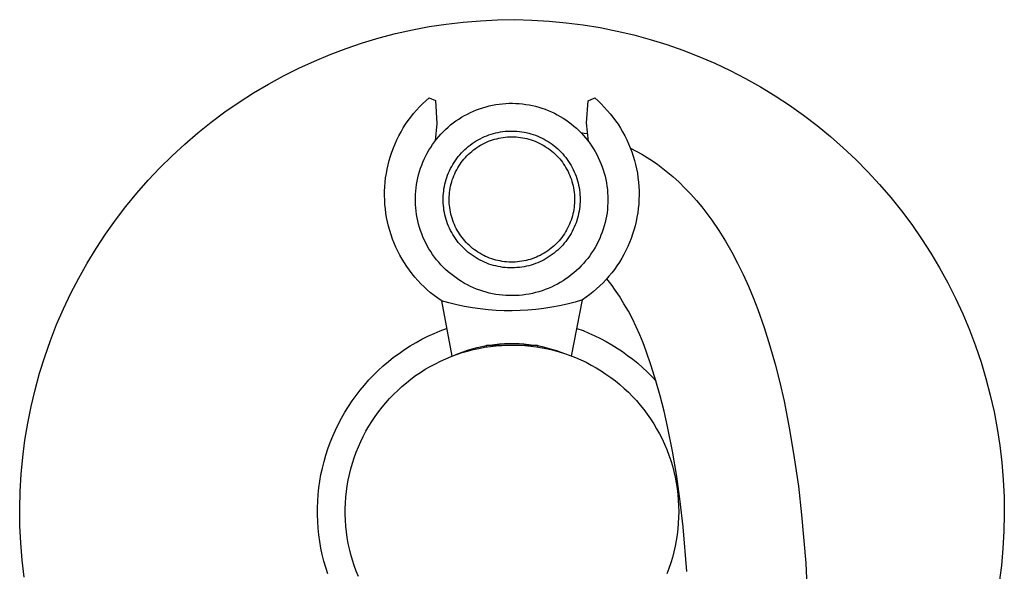
# Model space of a CAD drawing. Units: millimetres. Extents: x -282 to 210, y -986 to 983.
# Drawn here: x 86 to 210, y -829 to -759 of the extents above; entities that cross this region are included whole.
import ezdxf

# ---------------------------------------------------------------- set-up
doc = ezdxf.new("R2010")
doc.units = ezdxf.units.MM
doc.header["$MEASUREMENT"] = 0
doc.layers.add('Default', color=7, linetype='Continuous', true_color=0x000000)

msp = doc.modelspace()

# ---------------------------------------------------------------- linework, layer by layer
at = {"layer": 'Default', "color": 7, "true_color": 0xffffff}
for p, q in [((137.28, -760.14), (139.41, -759.82)), ((139.41, -759.82), (141.56, -759.57)), ((141.56, -759.57), (143.72, -759.39)), ((143.72, -759.39), (145.88, -759.29)), ((145.88, -759.29), (148.04, -759.26)), ((148.04, -759.26), (150.2, -759.31)), ((150.2, -759.31), (152.36, -759.44)), ((152.36, -759.44), (154.52, -759.64)), ((154.52, -759.64), (156.66, -759.91)), ((156.66, -759.91), (158.8, -760.26)), ((130.95, -761.57), (133.04, -761.02)), ((133.04, -761.02), (135.15, -760.54)), ((135.15, -760.54), (137.28, -760.14)), ((158.8, -760.26), (160.92, -760.69)), ((160.92, -760.69), (163.02, -761.19)), ((163.02, -761.19), (165.11, -761.76)), ((126.83, -762.88), (128.87, -762.19)), ((128.87, -762.19), (130.95, -761.57)), ((165.11, -761.76), (167.18, -762.4)), ((167.18, -762.4), (169.22, -763.12)), ((122.81, -764.48), (124.8, -763.64)), ((124.8, -763.64), (126.83, -762.88)), ((169.22, -763.12), (171.23, -763.9)), ((120.84, -765.38), (122.81, -764.48)), ((171.23, -763.9), (173.22, -764.76)), ((173.22, -764.76), (175.17, -765.68)), ((118.91, -766.35), (120.84, -765.38)), ((175.17, -765.68), (177.1, -766.68)), ((115.15, -768.49), (117.01, -767.39)), ((117.01, -767.39), (118.91, -766.35)), ((177.1, -766.68), (178.98, -767.73)), ((113.33, -769.66), (115.15, -768.49)), ((178.98, -767.73), (180.83, -768.86)), ((111.55, -770.89), (113.33, -769.66)), ((136.04, -770.25), (136.43, -769.85)), ((136.43, -769.85), (136.83, -769.47)), ((136.83, -769.47), (137.25, -769.09)), ((137.25, -769.09), (138.08, -769.45)), ((138.08, -769.45), (138.25, -772.35)), ((145.24, -770.04), (145.66, -769.96)), ((145.66, -769.96), (146.07, -769.9)), ((146.07, -769.9), (146.49, -769.85)), ((146.49, -769.85), (146.91, -769.82)), ((146.91, -769.82), (147.33, -769.8)), ((147.33, -769.8), (147.75, -769.8)), ((147.75, -769.8), (148.17, -769.81)), ((148.17, -769.81), (148.59, -769.83)), ((148.59, -769.83), (149.01, -769.87)), ((149.01, -769.87), (149.43, -769.93)), ((149.43, -769.93), (149.85, -770)), ((149.85, -770), (150.26, -770.08)), ((157.06, -772.27), (157.3, -769.47)), ((157.3, -769.47), (158.11, -769.13)), ((158.11, -769.13), (158.53, -769.5)), ((158.53, -769.5), (158.93, -769.88)), ((158.93, -769.88), (159.32, -770.28)), ((180.83, -768.86), (182.64, -770.05)), ((109.81, -772.18), (111.55, -770.89)), ((134.95, -771.53), (135.3, -771.09)), ((135.3, -771.09), (135.66, -770.67)), ((135.66, -770.67), (136.04, -770.25)), ((141.71, -771.35), (142.08, -771.15)), ((142.08, -771.15), (142.46, -770.96)), ((142.46, -770.96), (142.84, -770.79)), ((142.84, -770.79), (143.23, -770.63)), ((143.23, -770.63), (143.62, -770.48)), ((143.62, -770.48), (144.02, -770.35)), ((144.02, -770.35), (144.43, -770.23)), ((144.43, -770.23), (144.83, -770.13)), ((144.83, -770.13), (145.24, -770.04)), ((150.26, -770.08), (150.67, -770.18)), ((150.67, -770.18), (151.07, -770.29)), ((151.07, -770.29), (151.47, -770.41)), ((151.47, -770.41), (151.87, -770.55)), ((151.87, -770.55), (152.26, -770.71)), ((152.26, -770.71), (152.65, -770.87)), ((152.65, -770.87), (153.03, -771.05)), ((153.03, -771.05), (153.4, -771.25)), ((153.4, -771.25), (153.77, -771.45)), ((159.32, -770.28), (159.69, -770.69)), ((159.69, -770.69), (160.06, -771.11)), ((160.06, -771.11), (160.4, -771.55)), ((182.64, -770.05), (184.4, -771.3)), ((108.12, -773.53), (109.81, -772.18)), ((134, -772.91), (134.3, -772.44)), ((134.3, -772.44), (134.62, -771.98)), ((134.62, -771.98), (134.95, -771.53)), ((138.25, -772.35), (138.03, -774.53)), ((139.97, -772.53), (140.3, -772.27)), ((140.3, -772.27), (140.64, -772.02)), ((140.64, -772.02), (140.99, -771.79)), ((140.99, -771.79), (141.35, -771.56)), ((141.35, -771.56), (141.71, -771.35)), ((153.77, -771.45), (154.13, -771.67)), ((154.13, -771.67), (154.48, -771.9)), ((154.48, -771.9), (154.82, -772.15)), ((154.82, -772.15), (155.16, -772.4)), ((155.16, -772.4), (155.49, -772.67)), ((157.31, -774.6), (157.06, -772.27)), ((160.4, -771.55), (160.73, -771.99)), ((160.73, -771.99), (161.05, -772.45)), ((161.05, -772.45), (161.34, -772.92)), ((184.4, -771.3), (186.12, -772.61)), ((106.48, -774.94), (108.12, -773.53)), ((133.45, -773.89), (133.72, -773.4)), ((133.72, -773.4), (134, -772.91)), ((138.47, -774), (138.75, -773.69)), ((138.75, -773.69), (139.04, -773.38)), ((139.04, -773.38), (139.34, -773.09)), ((139.34, -773.09), (139.65, -772.81)), ((139.65, -772.81), (139.97, -772.53)), ((144.79, -773.78), (145.07, -773.69)), ((145.07, -773.69), (145.36, -773.61)), ((145.36, -773.61), (145.65, -773.53)), ((145.65, -773.53), (145.94, -773.47)), ((145.94, -773.47), (146.23, -773.41)), ((146.23, -773.41), (146.53, -773.37)), ((146.53, -773.37), (146.83, -773.33)), ((146.83, -773.33), (147.13, -773.31)), ((147.13, -773.31), (147.42, -773.3)), ((147.42, -773.3), (147.72, -773.3)), ((147.72, -773.3), (148.02, -773.3)), ((148.02, -773.3), (148.32, -773.32)), ((148.32, -773.32), (148.62, -773.35)), ((148.62, -773.35), (148.92, -773.39)), ((148.92, -773.39), (149.21, -773.44)), ((149.21, -773.44), (149.5, -773.5)), ((149.5, -773.5), (149.8, -773.57)), ((149.8, -773.57), (150.08, -773.65)), ((150.08, -773.65), (150.37, -773.74)), ((150.37, -773.74), (150.65, -773.83)), ((155.49, -772.67), (155.8, -772.95)), ((155.8, -772.95), (156.11, -773.23)), ((156.11, -773.23), (156.4, -773.53)), ((156.35, -773.47), (156.78, -773.55)), ((156.4, -773.53), (156.69, -773.84)), ((156.78, -773.55), (157.21, -773.62)), ((161.34, -772.92), (161.63, -773.4)), ((161.63, -773.4), (161.89, -773.89)), ((186.12, -772.61), (187.8, -773.98)), ((104.89, -776.41), (106.48, -774.94)), ((132.76, -775.41), (132.97, -774.9)), ((132.97, -774.9), (133.2, -774.39)), ((133.2, -774.39), (133.45, -773.89)), ((137.7, -775), (137.94, -774.66)), ((137.94, -774.66), (138.2, -774.32)), ((138.2, -774.32), (138.47, -774)), ((142.42, -775.06), (142.67, -774.88)), ((142.67, -774.88), (142.91, -774.71)), ((142.91, -774.71), (143.17, -774.55)), ((143.17, -774.55), (143.42, -774.4)), ((143.42, -774.4), (143.69, -774.26)), ((143.69, -774.26), (143.96, -774.13)), ((143.74, -775.07), (143.98, -774.94)), ((143.96, -774.13), (144.23, -774)), ((143.98, -774.94), (144.23, -774.82)), ((144.23, -774), (144.51, -773.89)), ((144.23, -774.82), (144.47, -774.7)), ((144.47, -774.7), (144.73, -774.59)), ((144.51, -773.89), (144.79, -773.78)), ((144.73, -774.59), (144.98, -774.5)), ((144.98, -774.5), (145.24, -774.41)), ((145.24, -774.41), (145.5, -774.33)), ((145.5, -774.33), (145.77, -774.26)), ((145.77, -774.26), (146.04, -774.19)), ((146.04, -774.19), (146.3, -774.14)), ((146.3, -774.14), (146.58, -774.1)), ((146.58, -774.1), (146.85, -774.07)), ((146.85, -774.07), (147.12, -774.04)), ((147.12, -774.04), (147.39, -774.03)), ((147.39, -774.03), (147.67, -774.02)), ((147.67, -774.02), (147.94, -774.03)), ((147.94, -774.03), (148.22, -774.04)), ((148.22, -774.04), (148.49, -774.06)), ((148.49, -774.06), (148.76, -774.1)), ((148.76, -774.1), (149.03, -774.14)), ((149.03, -774.14), (149.3, -774.19)), ((149.3, -774.19), (149.57, -774.25)), ((149.57, -774.25), (149.83, -774.32)), ((149.83, -774.32), (150.1, -774.4)), ((150.1, -774.4), (150.36, -774.49)), ((150.36, -774.49), (150.61, -774.59)), ((150.61, -774.59), (150.86, -774.69)), ((150.65, -773.83), (150.93, -773.94)), ((150.86, -774.69), (151.11, -774.81)), ((150.93, -773.94), (151.21, -774.06)), ((151.11, -774.81), (151.36, -774.93)), ((151.21, -774.06), (151.48, -774.19)), ((151.36, -774.93), (151.6, -775.06)), ((151.48, -774.19), (151.74, -774.33)), ((151.74, -774.33), (152, -774.47)), ((152, -774.47), (152.26, -774.63)), ((152.26, -774.63), (152.51, -774.79)), ((152.51, -774.79), (152.75, -774.97)), ((152.75, -774.97), (152.99, -775.15)), ((156.69, -773.84), (156.96, -774.16)), ((156.96, -774.16), (157.23, -774.49)), ((157.23, -774.49), (157.48, -774.82)), ((157.48, -774.82), (157.72, -775.17)), ((161.89, -773.89), (162.14, -774.39)), ((162.14, -774.39), (162.37, -774.89)), ((162.37, -774.89), (162.58, -775.41)), ((187.8, -773.98), (189.42, -775.41)), ((132.39, -776.47), (132.56, -775.94)), ((132.56, -775.94), (132.76, -775.41)), ((136.83, -776.44), (137.03, -776.07)), ((137.03, -776.07), (137.24, -775.71)), ((137.24, -775.71), (137.46, -775.35)), ((137.46, -775.35), (137.7, -775)), ((141.12, -776.29), (141.32, -776.06)), ((141.32, -776.06), (141.53, -775.85)), ((141.53, -775.85), (141.74, -775.64)), ((141.74, -775.64), (141.96, -775.44)), ((141.96, -775.44), (142.19, -775.24)), ((142.02, -776.42), (142.21, -776.22)), ((142.19, -775.24), (142.42, -775.06)), ((142.21, -776.22), (142.41, -776.04)), ((142.41, -776.04), (142.62, -775.86)), ((142.62, -775.86), (142.83, -775.68)), ((142.83, -775.68), (143.05, -775.52)), ((143.05, -775.52), (143.28, -775.36)), ((143.28, -775.36), (143.51, -775.21)), ((143.51, -775.21), (143.74, -775.07)), ((151.6, -775.06), (151.83, -775.2)), ((151.83, -775.2), (152.06, -775.35)), ((152.06, -775.35), (152.29, -775.51)), ((152.29, -775.51), (152.51, -775.67)), ((152.51, -775.67), (152.72, -775.84)), ((152.72, -775.84), (152.93, -776.02)), ((152.93, -776.02), (153.13, -776.21)), ((152.99, -775.15), (153.22, -775.34)), ((153.13, -776.21), (153.33, -776.4)), ((153.22, -775.34), (153.45, -775.54)), ((153.45, -775.54), (153.67, -775.74)), ((153.67, -775.74), (153.88, -775.95)), ((153.88, -775.95), (154.08, -776.17)), ((154.08, -776.17), (154.28, -776.4)), ((157.72, -775.17), (157.95, -775.52)), ((157.95, -775.52), (158.16, -775.89)), ((158.16, -775.89), (158.37, -776.25)), ((162.58, -775.41), (162.78, -775.93)), ((162.6, -775.45), (163.32, -775.82)), ((162.78, -775.93), (162.96, -776.45)), ((163.32, -775.82), (164.03, -776.21)), ((164.03, -776.21), (164.72, -776.63)), ((189.42, -775.41), (191, -776.89)), ((103.35, -777.93), (104.89, -776.41)), ((132.09, -777.55), (132.23, -777.01)), ((132.23, -777.01), (132.39, -776.47)), ((136.32, -777.6), (136.48, -777.21)), ((136.48, -777.21), (136.65, -776.82)), ((136.65, -776.82), (136.83, -776.44)), ((140.25, -777.5), (140.4, -777.24)), ((140.4, -777.24), (140.57, -777)), ((140.57, -777), (140.74, -776.75)), ((140.74, -776.75), (140.93, -776.52)), ((140.93, -776.52), (141.12, -776.29)), ((141.15, -777.48), (141.31, -777.25)), ((141.31, -777.25), (141.48, -777.03)), ((141.48, -777.03), (141.65, -776.82)), ((141.65, -776.82), (141.83, -776.62)), ((141.83, -776.62), (142.02, -776.42)), ((153.33, -776.4), (153.52, -776.6)), ((153.52, -776.6), (153.7, -776.8)), ((153.7, -776.8), (153.87, -777.01)), ((153.87, -777.01), (154.04, -777.23)), ((154.04, -777.23), (154.2, -777.46)), ((154.2, -777.46), (154.35, -777.68)), ((154.28, -776.4), (154.46, -776.63)), ((154.46, -776.63), (154.64, -776.87)), ((154.64, -776.87), (154.81, -777.12)), ((154.81, -777.12), (154.98, -777.37)), ((154.98, -777.37), (155.13, -777.63)), ((158.37, -776.25), (158.56, -776.63)), ((158.56, -776.63), (158.73, -777.01)), ((158.73, -777.01), (158.9, -777.4)), ((158.9, -777.4), (159.05, -777.79)), ((162.96, -776.45), (163.11, -776.99)), ((163.11, -776.99), (163.25, -777.53)), ((164.72, -776.63), (165.4, -777.07)), ((165.4, -777.07), (166.06, -777.53)), ((191, -776.89), (192.52, -778.43)), ((101.87, -779.5), (103.35, -777.93)), ((131.78, -779.2), (131.87, -778.64)), ((131.87, -778.64), (131.97, -778.09)), ((131.97, -778.09), (132.09, -777.55)), ((135.94, -778.8), (136.05, -778.39)), ((136.05, -778.39), (136.18, -777.99)), ((136.18, -777.99), (136.32, -777.6)), ((139.59, -778.84), (139.7, -778.57)), ((139.7, -778.57), (139.83, -778.29)), ((139.83, -778.29), (139.96, -778.02)), ((139.96, -778.02), (140.1, -777.76)), ((140.1, -777.76), (140.25, -777.5)), ((140.37, -778.92), (140.48, -778.67)), ((140.48, -778.67), (140.6, -778.42)), ((140.6, -778.42), (140.73, -778.18)), ((140.73, -778.18), (140.86, -777.94)), ((140.86, -777.94), (141, -777.71)), ((141, -777.71), (141.15, -777.48)), ((154.35, -777.68), (154.49, -777.92)), ((154.49, -777.92), (154.62, -778.16)), ((154.62, -778.16), (154.75, -778.4)), ((154.75, -778.4), (154.87, -778.65)), ((154.87, -778.65), (154.98, -778.9)), ((155.13, -777.63), (155.27, -777.89)), ((155.27, -777.89), (155.41, -778.16)), ((155.41, -778.16), (155.53, -778.43)), ((155.53, -778.43), (155.65, -778.7)), ((155.65, -778.7), (155.76, -778.98)), ((159.05, -777.79), (159.18, -778.19)), ((159.18, -778.19), (159.31, -778.59)), ((159.31, -778.59), (159.42, -779)), ((163.25, -777.53), (163.37, -778.07)), ((163.37, -778.07), (163.48, -778.61)), ((163.48, -778.61), (163.56, -779.16)), ((166.06, -777.53), (166.71, -778.01)), ((166.71, -778.01), (167.34, -778.52)), ((167.34, -778.52), (167.96, -779.04)), ((192.52, -778.43), (193.99, -780.02)), ((100.44, -781.12), (101.87, -779.5)), ((131.68, -780.31), (131.72, -779.75)), ((131.72, -779.75), (131.78, -779.2)), ((135.67, -780.03), (135.75, -779.62)), ((135.75, -779.62), (135.83, -779.21)), ((135.83, -779.21), (135.94, -778.8)), ((139.25, -779.99), (139.32, -779.7)), ((139.32, -779.7), (139.4, -779.41)), ((139.4, -779.41), (139.49, -779.13)), ((139.49, -779.13), (139.59, -778.84)), ((140.03, -779.96), (140.1, -779.7)), ((140.1, -779.7), (140.18, -779.44)), ((140.18, -779.44), (140.28, -779.18)), ((140.28, -779.18), (140.37, -778.92)), ((154.98, -778.9), (155.08, -779.15)), ((155.08, -779.15), (155.17, -779.41)), ((155.17, -779.41), (155.25, -779.67)), ((155.25, -779.67), (155.32, -779.94)), ((155.32, -779.94), (155.39, -780.21)), ((155.76, -778.98), (155.85, -779.27)), ((155.85, -779.27), (155.94, -779.55)), ((155.94, -779.55), (156.02, -779.84)), ((156.02, -779.84), (156.09, -780.13)), ((159.42, -779), (159.51, -779.41)), ((159.51, -779.41), (159.59, -779.82)), ((159.59, -779.82), (159.65, -780.24)), ((163.56, -779.16), (163.62, -779.72)), ((163.62, -779.72), (163.67, -780.27)), ((167.96, -779.04), (168.73, -779.75)), ((168.73, -779.75), (169.48, -780.49)), ((99.07, -782.8), (100.44, -781.12)), ((131.65, -780.87), (131.68, -780.31)), ((131.65, -781.43), (131.65, -780.87)), ((135.54, -781.29), (135.57, -780.87)), ((135.57, -780.87), (135.62, -780.45)), ((135.62, -780.45), (135.67, -780.03)), ((139.04, -781.47), (139.06, -781.17)), ((139.06, -781.17), (139.09, -780.87)), ((139.09, -780.87), (139.13, -780.58)), ((139.13, -780.58), (139.18, -780.28)), ((139.18, -780.28), (139.25, -779.99)), ((139.81, -781.31), (139.83, -781.04)), ((139.83, -781.04), (139.87, -780.77)), ((139.87, -780.77), (139.91, -780.5)), ((139.91, -780.5), (139.97, -780.23)), ((139.97, -780.23), (140.03, -779.96)), ((155.39, -780.21), (155.44, -780.47)), ((155.44, -780.47), (155.49, -780.74)), ((155.49, -780.74), (155.52, -781.02)), ((155.52, -781.02), (155.55, -781.29)), ((156.09, -780.13), (156.14, -780.43)), ((156.14, -780.43), (156.19, -780.72)), ((156.19, -780.72), (156.23, -781.02)), ((156.23, -781.02), (156.25, -781.32)), ((159.65, -780.24), (159.71, -780.66)), ((159.71, -780.66), (159.74, -781.07)), ((159.74, -781.07), (159.76, -781.5)), ((163.67, -780.27), (163.69, -780.83)), ((163.69, -780.83), (163.7, -781.38)), ((169.48, -780.49), (170.21, -781.25)), ((193.99, -780.02), (195.4, -781.66)), ((131.66, -781.99), (131.65, -781.43)), ((131.69, -782.54), (131.66, -781.99)), ((135.53, -781.71), (135.54, -781.29)), ((135.53, -782.13), (135.53, -781.71)), ((135.54, -782.55), (135.53, -782.13)), ((139.03, -781.77), (139.04, -781.47)), ((139.03, -782.07), (139.03, -781.77)), ((139.04, -782.37), (139.03, -782.07)), ((139.06, -782.67), (139.04, -782.37)), ((139.79, -781.59), (139.81, -781.31)), ((139.79, -781.86), (139.79, -781.59)), ((139.79, -782.13), (139.79, -781.86)), ((139.8, -782.41), (139.79, -782.13)), ((139.82, -782.68), (139.8, -782.41)), ((155.56, -782.38), (155.54, -782.66)), ((155.55, -781.29), (155.57, -781.56)), ((155.57, -782.11), (155.56, -782.38)), ((155.57, -781.56), (155.58, -781.84)), ((155.58, -781.84), (155.57, -782.11)), ((156.25, -781.32), (156.27, -781.62)), ((156.27, -782.22), (156.25, -782.51)), ((156.27, -781.62), (156.27, -781.92)), ((156.27, -781.92), (156.27, -782.22)), ((159.76, -782.34), (159.74, -782.76)), ((159.76, -781.5), (159.77, -781.92)), ((159.77, -781.92), (159.76, -782.34)), ((163.68, -781.94), (163.65, -782.49)), ((163.7, -781.38), (163.68, -781.94)), ((170.21, -781.25), (170.91, -782.03)), ((170.91, -782.03), (171.59, -782.84)), ((195.4, -781.66), (196.75, -783.34)), ((97.76, -784.52), (99.07, -782.8)), ((131.75, -783.1), (131.69, -782.54)), ((131.82, -783.66), (131.75, -783.1)), ((131.91, -784.21), (131.82, -783.66)), ((135.57, -782.97), (135.54, -782.55)), ((135.62, -783.39), (135.57, -782.97)), ((135.68, -783.8), (135.62, -783.39)), ((139.09, -782.96), (139.06, -782.67)), ((139.13, -783.26), (139.09, -782.96)), ((139.18, -783.55), (139.13, -783.26)), ((139.25, -783.85), (139.18, -783.55)), ((139.85, -782.95), (139.82, -782.68)), ((139.89, -783.23), (139.85, -782.95)), ((139.94, -783.49), (139.89, -783.23)), ((140, -783.76), (139.94, -783.49)), ((155.42, -783.47), (155.36, -783.74)), ((155.47, -783.2), (155.42, -783.47)), ((155.51, -782.93), (155.47, -783.2)), ((155.54, -782.66), (155.51, -782.93)), ((156.14, -783.41), (156.09, -783.7)), ((156.19, -783.11), (156.14, -783.41)), ((156.23, -782.81), (156.19, -783.11)), ((156.25, -782.51), (156.23, -782.81)), ((159.66, -783.59), (159.59, -784.01)), ((159.71, -783.18), (159.66, -783.59)), ((159.74, -782.76), (159.71, -783.18)), ((163.53, -783.6), (163.43, -784.15)), ((163.6, -783.05), (163.53, -783.6)), ((163.65, -782.49), (163.6, -783.05)), ((171.59, -782.84), (172.23, -783.67)), ((172.23, -783.67), (172.85, -784.52)), ((196.75, -783.34), (198.04, -785.08)), ((96.51, -786.28), (97.76, -784.52)), ((132.02, -784.75), (131.91, -784.21)), ((132.15, -785.3), (132.02, -784.75)), ((135.75, -784.22), (135.68, -783.8)), ((135.83, -784.63), (135.75, -784.22)), ((135.94, -785.04), (135.83, -784.63)), ((139.32, -784.14), (139.25, -783.85)), ((139.4, -784.43), (139.32, -784.14)), ((139.49, -784.71), (139.4, -784.43)), ((139.59, -784.99), (139.49, -784.71)), ((140.07, -784.03), (140, -783.76)), ((140.15, -784.29), (140.07, -784.03)), ((140.24, -784.55), (140.15, -784.29)), ((140.33, -784.81), (140.24, -784.55)), ((140.44, -785.06), (140.33, -784.81)), ((155.04, -784.78), (154.93, -785.04)), ((155.13, -784.53), (155.04, -784.78)), ((155.22, -784.27), (155.13, -784.53)), ((155.3, -784), (155.22, -784.27)), ((155.36, -783.74), (155.3, -784)), ((155.76, -784.85), (155.65, -785.13)), ((155.85, -784.57), (155.76, -784.85)), ((155.94, -784.28), (155.85, -784.57)), ((156.02, -783.99), (155.94, -784.28)), ((156.09, -783.7), (156.02, -783.99)), ((159.42, -784.83), (159.31, -785.24)), ((159.51, -784.42), (159.42, -784.83)), ((159.59, -784.01), (159.51, -784.42)), ((163.33, -784.69), (163.2, -785.23)), ((163.43, -784.15), (163.33, -784.69)), ((172.85, -784.52), (173.73, -785.84)), ((132.3, -785.84), (132.15, -785.3)), ((132.47, -786.37), (132.3, -785.84)), ((136.05, -785.44), (135.94, -785.04)), ((136.18, -785.84), (136.05, -785.44)), ((136.32, -786.24), (136.18, -785.84)), ((139.71, -785.27), (139.59, -784.99)), ((139.83, -785.54), (139.71, -785.27)), ((139.96, -785.81), (139.83, -785.54)), ((140.1, -786.08), (139.96, -785.81)), ((140.25, -786.34), (140.1, -786.08)), ((140.55, -785.31), (140.44, -785.06)), ((140.67, -785.56), (140.55, -785.31)), ((140.8, -785.8), (140.67, -785.56)), ((140.94, -786.03), (140.8, -785.8)), ((141.09, -786.26), (140.94, -786.03)), ((154.43, -786.01), (154.29, -786.24)), ((154.57, -785.77), (154.43, -786.01)), ((154.7, -785.53), (154.57, -785.77)), ((154.82, -785.29), (154.7, -785.53)), ((154.93, -785.04), (154.82, -785.29)), ((155.27, -785.94), (155.13, -786.21)), ((155.41, -785.68), (155.27, -785.94)), ((155.53, -785.4), (155.41, -785.68)), ((155.65, -785.13), (155.53, -785.4)), ((159.05, -786.04), (158.9, -786.43)), ((159.19, -785.64), (159.05, -786.04)), ((159.31, -785.24), (159.19, -785.64)), ((163.05, -785.77), (162.88, -786.3)), ((163.2, -785.23), (163.05, -785.77)), ((173.73, -785.84), (174.57, -787.18)), ((198.04, -785.08), (199.27, -786.86)), ((95.32, -788.09), (96.51, -786.28)), ((132.65, -786.9), (132.47, -786.37)), ((132.86, -787.42), (132.65, -786.9)), ((136.48, -786.63), (136.32, -786.24)), ((136.65, -787.01), (136.48, -786.63)), ((136.83, -787.39), (136.65, -787.01)), ((140.4, -786.59), (140.25, -786.34)), ((140.57, -786.84), (140.4, -786.59)), ((140.75, -787.08), (140.57, -786.84)), ((140.93, -787.32), (140.75, -787.08)), ((141.12, -787.55), (140.93, -787.32)), ((141.24, -786.49), (141.09, -786.26)), ((141.41, -786.71), (141.24, -786.49)), ((141.58, -786.93), (141.41, -786.71)), ((141.75, -787.13), (141.58, -786.93)), ((141.94, -787.34), (141.75, -787.13)), ((142.13, -787.53), (141.94, -787.34)), ((153.44, -787.32), (153.25, -787.52)), ((153.62, -787.12), (153.44, -787.32)), ((153.8, -786.91), (153.62, -787.12)), ((153.97, -786.69), (153.8, -786.91)), ((154.13, -786.47), (153.97, -786.69)), ((154.29, -786.24), (154.13, -786.47)), ((154.46, -787.2), (154.28, -787.43)), ((154.64, -786.96), (154.46, -787.2)), ((154.81, -786.71), (154.64, -786.96)), ((154.98, -786.46), (154.81, -786.71)), ((155.13, -786.21), (154.98, -786.46)), ((158.56, -787.2), (158.37, -787.58)), ((158.74, -786.82), (158.56, -787.2)), ((158.9, -786.43), (158.74, -786.82)), ((162.5, -787.34), (162.28, -787.85)), ((162.7, -786.82), (162.5, -787.34)), ((162.88, -786.3), (162.7, -786.82)), ((174.57, -787.18), (175.36, -788.56)), ((199.27, -786.86), (200.44, -788.68)), ((94.19, -789.94), (95.32, -788.09)), ((133.08, -787.93), (132.86, -787.42)), ((133.32, -788.44), (133.08, -787.93)), ((133.58, -788.94), (133.32, -788.44)), ((137.03, -787.77), (136.83, -787.39)), ((137.24, -788.13), (137.03, -787.77)), ((137.46, -788.49), (137.24, -788.13)), ((137.7, -788.84), (137.46, -788.49)), ((141.32, -787.77), (141.12, -787.55)), ((141.53, -787.99), (141.32, -787.77)), ((141.74, -788.2), (141.53, -787.99)), ((141.96, -788.4), (141.74, -788.2)), ((142.19, -788.59), (141.96, -788.4)), ((142.33, -787.72), (142.13, -787.53)), ((142.43, -788.78), (142.19, -788.59)), ((142.53, -787.9), (142.33, -787.72)), ((142.74, -788.08), (142.53, -787.9)), ((142.96, -788.25), (142.74, -788.08)), ((143.18, -788.41), (142.96, -788.25)), ((143.41, -788.56), (143.18, -788.41)), ((143.65, -788.7), (143.41, -788.56)), ((151.97, -788.55), (151.74, -788.69)), ((152.2, -788.39), (151.97, -788.55)), ((152.42, -788.23), (152.2, -788.39)), ((152.64, -788.06), (152.42, -788.23)), ((152.85, -787.89), (152.64, -788.06)), ((153.05, -787.71), (152.85, -787.89)), ((153.22, -788.49), (152.99, -788.68)), ((153.25, -787.52), (153.05, -787.71)), ((153.45, -788.3), (153.22, -788.49)), ((153.67, -788.09), (153.45, -788.3)), ((153.88, -787.88), (153.67, -788.09)), ((154.08, -787.66), (153.88, -787.88)), ((154.28, -787.43), (154.08, -787.66)), ((157.95, -788.31), (157.72, -788.66)), ((158.17, -787.95), (157.95, -788.31)), ((158.37, -787.58), (158.17, -787.95)), ((162.04, -788.36), (161.78, -788.85)), ((162.28, -787.85), (162.04, -788.36)), ((175.36, -788.56), (176.11, -789.96)), ((133.85, -789.42), (133.58, -788.94)), ((134.14, -789.9), (133.85, -789.42)), ((137.94, -789.18), (137.7, -788.84)), ((138.2, -789.51), (137.94, -789.18)), ((138.47, -789.83), (138.2, -789.51)), ((138.75, -790.15), (138.47, -789.83)), ((142.67, -788.95), (142.43, -788.78)), ((142.91, -789.12), (142.67, -788.95)), ((143.17, -789.28), (142.91, -789.12)), ((143.43, -789.43), (143.17, -789.28)), ((143.69, -789.58), (143.43, -789.43)), ((143.88, -788.84), (143.65, -788.7)), ((143.96, -789.71), (143.69, -789.58)), ((144.13, -788.97), (143.88, -788.84)), ((144.23, -789.83), (143.96, -789.71)), ((144.37, -789.09), (144.13, -788.97)), ((144.51, -789.95), (144.23, -789.83)), ((144.62, -789.2), (144.37, -789.09)), ((144.88, -789.3), (144.62, -789.2)), ((145.14, -789.39), (144.88, -789.3)), ((145.4, -789.47), (145.14, -789.39)), ((145.66, -789.55), (145.4, -789.47)), ((145.93, -789.61), (145.66, -789.55)), ((146.19, -789.67), (145.93, -789.61)), ((146.46, -789.72), (146.19, -789.67)), ((146.74, -789.76), (146.46, -789.72)), ((147.01, -789.78), (146.74, -789.76)), ((147.28, -789.8), (147.01, -789.78)), ((147.56, -789.81), (147.28, -789.8)), ((147.83, -789.81), (147.56, -789.81)), ((148.1, -789.8), (147.83, -789.81)), ((148.38, -789.78), (148.1, -789.8)), ((148.65, -789.75), (148.38, -789.78)), ((148.92, -789.71), (148.65, -789.75)), ((149.19, -789.67), (148.92, -789.71)), ((149.46, -789.61), (149.19, -789.67)), ((149.73, -789.54), (149.46, -789.61)), ((149.99, -789.47), (149.73, -789.54)), ((150.25, -789.38), (149.99, -789.47)), ((150.51, -789.29), (150.25, -789.38)), ((150.76, -789.19), (150.51, -789.29)), ((151.01, -789.08), (150.76, -789.19)), ((151.21, -789.77), (150.93, -789.89)), ((151.26, -788.96), (151.01, -789.08)), ((151.48, -789.64), (151.21, -789.77)), ((151.5, -788.83), (151.26, -788.96)), ((151.74, -789.51), (151.48, -789.64)), ((151.74, -788.69), (151.5, -788.83)), ((152, -789.36), (151.74, -789.51)), ((152.26, -789.2), (152, -789.36)), ((152.51, -789.04), (152.26, -789.2)), ((152.75, -788.87), (152.51, -789.04)), ((152.99, -788.68), (152.75, -788.87)), ((156.97, -789.67), (156.69, -789.99)), ((157.23, -789.34), (156.97, -789.67)), ((157.48, -789.01), (157.23, -789.34)), ((157.72, -788.66), (157.48, -789.01)), ((161.22, -789.81), (160.91, -790.27)), ((161.51, -789.33), (161.22, -789.81)), ((161.78, -788.85), (161.51, -789.33)), ((200.44, -788.68), (201.55, -790.54)), ((93.13, -791.82), (94.19, -789.94)), ((134.45, -790.37), (134.14, -789.9)), ((134.77, -790.82), (134.45, -790.37)), ((135.11, -791.27), (134.77, -790.82)), ((139.04, -790.45), (138.75, -790.15)), ((139.34, -790.75), (139.04, -790.45)), ((139.65, -791.03), (139.34, -790.75)), ((139.98, -791.3), (139.65, -791.03)), ((144.79, -790.05), (144.51, -789.95)), ((145.07, -790.14), (144.79, -790.05)), ((145.36, -790.23), (145.07, -790.14)), ((145.65, -790.3), (145.36, -790.23)), ((145.94, -790.37), (145.65, -790.3)), ((146.24, -790.42), (145.94, -790.37)), ((146.53, -790.47), (146.24, -790.42)), ((146.83, -790.5), (146.53, -790.47)), ((147.13, -790.52), (146.83, -790.5)), ((147.43, -790.54), (147.13, -790.52)), ((147.73, -790.54), (147.43, -790.54)), ((148.02, -790.53), (147.73, -790.54)), ((148.32, -790.51), (148.02, -790.53)), ((148.62, -790.48), (148.32, -790.51)), ((148.92, -790.45), (148.62, -790.48)), ((149.21, -790.4), (148.92, -790.45)), ((149.51, -790.34), (149.21, -790.4)), ((149.8, -790.27), (149.51, -790.34)), ((150.09, -790.19), (149.8, -790.27)), ((150.37, -790.1), (150.09, -790.19)), ((150.65, -790), (150.37, -790.1)), ((150.93, -789.89), (150.65, -790)), ((155.8, -790.89), (155.49, -791.16)), ((156.11, -790.6), (155.8, -790.89)), ((156.41, -790.3), (156.11, -790.6)), ((156.69, -789.99), (156.41, -790.3)), ((160.59, -790.73), (160.26, -791.17)), ((160.91, -790.27), (160.59, -790.73)), ((176.11, -789.96), (176.82, -791.38)), ((201.55, -790.54), (202.59, -792.43)), ((92.14, -793.74), (93.13, -791.82)), ((135.47, -791.7), (135.11, -791.27)), ((135.83, -792.12), (135.47, -791.7)), ((136.22, -792.53), (135.83, -792.12)), ((140.31, -791.56), (139.98, -791.3)), ((140.65, -791.81), (140.31, -791.56)), ((140.99, -792.05), (140.65, -791.81)), ((141.35, -792.27), (140.99, -792.05)), ((141.71, -792.49), (141.35, -792.27)), ((154.13, -792.16), (153.77, -792.38)), ((154.48, -791.93), (154.13, -792.16)), ((154.83, -791.69), (154.48, -791.93)), ((155.16, -791.43), (154.83, -791.69)), ((155.49, -791.16), (155.16, -791.43)), ((159.54, -792.02), (159.16, -792.42)), ((159.9, -791.6), (159.54, -792.02)), ((159.97, -792.34), (159.63, -791.92)), ((160.26, -791.17), (159.9, -791.6)), ((160.3, -792.77), (159.97, -792.34)), ((176.82, -791.38), (177.47, -792.83)), ((136.62, -792.92), (136.22, -792.53)), ((137.03, -793.3), (136.62, -792.92)), ((137.45, -793.67), (137.03, -793.3)), ((142.08, -792.69), (141.71, -792.49)), ((142.46, -792.87), (142.08, -792.69)), ((142.84, -793.05), (142.46, -792.87)), ((143.23, -793.21), (142.84, -793.05)), ((143.63, -793.35), (143.23, -793.21)), ((144.03, -793.48), (143.63, -793.35)), ((144.43, -793.6), (144.03, -793.48)), ((151.08, -793.55), (150.67, -793.66)), ((151.48, -793.42), (151.08, -793.55)), ((151.87, -793.28), (151.48, -793.42)), ((152.27, -793.13), (151.87, -793.28)), ((152.65, -792.96), (152.27, -793.13)), ((153.03, -792.78), (152.65, -792.96)), ((153.41, -792.59), (153.03, -792.78)), ((153.77, -792.38), (153.41, -792.59)), ((157.93, -793.55), (157.5, -793.9)), ((158.35, -793.19), (157.93, -793.55)), ((158.76, -792.81), (158.35, -793.19)), ((159.16, -792.42), (158.76, -792.81)), ((160.62, -793.21), (160.3, -792.77)), ((161.23, -794.12), (160.62, -793.21)), ((177.47, -792.83), (178.08, -794.29)), ((202.59, -792.43), (203.56, -794.37)), ((91.21, -795.7), (92.14, -793.74)), ((137.89, -794.01), (137.45, -793.67)), ((138.34, -794.35), (137.89, -794.01)), ((138.79, -794.67), (138.34, -794.35)), ((138.8, -794.68), (138.79, -794.67)), ((138.8, -794.68), (140.11, -801.68)), ((139.76, -794.95), (138.8, -794.68)), ((144.84, -793.71), (144.43, -793.6)), ((145.25, -793.8), (144.84, -793.71)), ((145.66, -793.88), (145.25, -793.8)), ((146.08, -793.94), (145.66, -793.88)), ((146.5, -793.98), (146.08, -793.94)), ((146.92, -794.02), (146.5, -793.98)), ((147.34, -794.04), (146.92, -794.02)), ((147.76, -794.04), (147.34, -794.04)), ((148.18, -794.03), (147.76, -794.04)), ((148.6, -794), (148.18, -794.03)), ((149.02, -793.96), (148.6, -794)), ((149.43, -793.91), (149.02, -793.96)), ((149.85, -793.84), (149.43, -793.91)), ((150.26, -793.75), (149.85, -793.84)), ((150.67, -793.66), (150.26, -793.75)), ((155.2, -801.65), (156.59, -794.56)), ((156.59, -794.56), (155.63, -794.85)), ((157.05, -794.23), (156.59, -794.55)), ((156.59, -794.55), (156.59, -794.56)), ((157.5, -793.9), (157.05, -794.23)), ((161.8, -795.06), (161.23, -794.12)), ((178.08, -794.29), (178.64, -795.78)), ((203.56, -794.37), (204.46, -796.33)), ((90.35, -797.68), (91.21, -795.7)), ((140.74, -795.19), (139.76, -794.95)), ((141.72, -795.4), (140.74, -795.19)), ((142.71, -795.57), (141.72, -795.4)), ((143.7, -795.72), (142.71, -795.57)), ((144.7, -795.83), (143.7, -795.72)), ((145.7, -795.9), (144.7, -795.83)), ((146.7, -795.95), (145.7, -795.9)), ((147.7, -795.96), (146.7, -795.95)), ((148.71, -795.93), (147.7, -795.96)), ((149.71, -795.88), (148.71, -795.93)), ((150.71, -795.79), (149.71, -795.88)), ((151.7, -795.66), (150.71, -795.79)), ((152.7, -795.51), (151.7, -795.66)), ((153.68, -795.32), (152.7, -795.51)), ((154.66, -795.1), (153.68, -795.32)), ((155.63, -794.85), (154.66, -795.1)), ((162.35, -796.01), (161.8, -795.06)), ((162.86, -796.98), (162.35, -796.01)), ((178.64, -795.78), (179.44, -798.05)), ((163.34, -797.97), (162.86, -796.98)), ((204.46, -796.33), (205.3, -798.33)), ((89.57, -799.7), (90.35, -797.68)), ((137.88, -798.81), (138.66, -798.49)), ((138.66, -798.49), (139.45, -798.19)), ((155.88, -798.17), (156.64, -798.45)), ((156.64, -798.45), (157.38, -798.76)), ((163.79, -798.97), (163.34, -797.97)), ((179.44, -798.05), (180.17, -800.35)), ((205.3, -798.33), (206.06, -800.35)), ((88.85, -801.74), (89.57, -799.7)), ((135.61, -799.95), (136.36, -799.54)), ((136.36, -799.54), (137.11, -799.16)), ((137.11, -799.16), (137.88, -798.81)), ((157.38, -798.76), (158.12, -799.09)), ((158.12, -799.09), (158.84, -799.44)), ((158.84, -799.44), (159.55, -799.82)), ((164.2, -799.99), (163.79, -798.97)), ((133.47, -801.31), (134.17, -800.83)), ((134.17, -800.83), (134.88, -800.38)), ((134.88, -800.38), (135.61, -799.95)), ((141.41, -801.22), (142.11, -801.02)), ((141.53, -801.12), (142.11, -800.92)), ((142.11, -800.92), (142.7, -800.74)), ((142.11, -801.02), (142.82, -800.84)), ((142.7, -800.74), (143.29, -800.58)), ((142.82, -800.84), (143.53, -800.68)), ((143.29, -800.58), (143.89, -800.44)), ((143.53, -800.68), (144.25, -800.55)), ((143.89, -800.44), (144.5, -800.33)), ((144.25, -800.55), (144.97, -800.44)), ((144.5, -800.51), (144.5, -800.26)), ((144.5, -800.26), (147.52, -800.26)), ((144.89, -800.26), (145.5, -800.18)), ((144.97, -800.44), (145.69, -800.36)), ((145.5, -800.18), (146.11, -800.11)), ((145.69, -800.36), (146.42, -800.3)), ((146.11, -800.11), (146.73, -800.07)), ((146.42, -800.3), (147.15, -800.27)), ((146.73, -800.07), (147.34, -800.05)), ((147.15, -800.27), (147.88, -800.26)), ((147.34, -800.05), (147.96, -800.05)), ((147.88, -800.26), (148.61, -800.28)), ((147.9, -800.26), (150.9, -800.26)), ((147.96, -800.05), (148.58, -800.07)), ((148.58, -800.07), (149.19, -800.11)), ((148.61, -800.28), (149.33, -800.33)), ((149.19, -800.11), (149.81, -800.18)), ((149.33, -800.33), (150.06, -800.39)), ((149.81, -800.18), (150.42, -800.26)), ((150.06, -800.39), (150.78, -800.49)), ((150.78, -800.49), (151.5, -800.61)), ((150.9, -800.26), (150.9, -800.51)), ((150.9, -800.34), (151.5, -800.46)), ((151.5, -800.46), (152.1, -800.6)), ((151.5, -800.61), (152.22, -800.75)), ((152.1, -800.6), (152.69, -800.77)), ((152.22, -800.75), (152.92, -800.92)), ((152.69, -800.77), (153.28, -800.95)), ((152.92, -800.92), (153.63, -801.12)), ((153.28, -800.95), (153.86, -801.15)), ((159.55, -799.82), (160.25, -800.22)), ((160.25, -800.22), (160.94, -800.65)), ((160.94, -800.65), (161.61, -801.09)), ((164.59, -801.02), (164.2, -799.99)), ((165.24, -802.89), (164.59, -801.02)), ((180.17, -800.35), (180.83, -802.66)), ((206.06, -800.35), (206.76, -802.4)), ((88.2, -803.8), (88.85, -801.74)), ((132.13, -802.34), (132.79, -801.81)), ((132.79, -801.81), (133.47, -801.31)), ((138.7, -802.28), (139.37, -801.98)), ((139.37, -801.98), (140.04, -801.71)), ((140.04, -801.71), (140.72, -801.45)), ((140.39, -801.57), (140.96, -801.34)), ((140.72, -801.45), (141.41, -801.22)), ((140.96, -801.34), (141.53, -801.12)), ((153.63, -801.12), (154.32, -801.33)), ((153.86, -801.15), (154.44, -801.37)), ((154.32, -801.33), (155.01, -801.58)), ((155.01, -801.58), (155.69, -801.84)), ((155.69, -801.84), (156.36, -802.13)), ((156.36, -802.13), (157.02, -802.44)), ((161.61, -801.09), (162.26, -801.56)), ((162.26, -801.56), (162.9, -802.05)), ((162.9, -802.05), (163.53, -802.56)), ((130.26, -804.05), (130.86, -803.46)), ((130.86, -803.46), (131.49, -802.89)), ((131.49, -802.89), (132.13, -802.34)), ((136.16, -803.71), (136.78, -803.32)), ((136.78, -803.32), (137.41, -802.95)), ((137.41, -802.95), (138.05, -802.61)), ((138.05, -802.61), (138.7, -802.28)), ((157.02, -802.44), (157.66, -802.78)), ((157.66, -802.78), (158.3, -803.14)), ((158.3, -803.14), (158.92, -803.51)), ((163.53, -802.56), (164.13, -803.09)), ((164.13, -803.09), (164.72, -803.64)), ((165.83, -804.77), (165.24, -802.89)), ((180.83, -802.66), (181.42, -805)), ((206.76, -802.4), (207.38, -804.47)), ((87.63, -805.89), (88.2, -803.8)), ((129.11, -805.3), (129.67, -804.66)), ((129.67, -804.66), (130.26, -804.05)), ((134.4, -805.01), (134.97, -804.55)), ((134.97, -804.55), (135.56, -804.12)), ((135.56, -804.12), (136.16, -803.71)), ((158.92, -803.51), (159.53, -803.92)), ((159.53, -803.92), (160.13, -804.34)), ((160.13, -804.34), (160.71, -804.78)), ((164.72, -803.64), (165.29, -804.21)), ((165.29, -804.21), (165.84, -804.8)), ((207.38, -804.47), (207.93, -806.56)), ((87.13, -807.99), (87.63, -805.89)), ((128.05, -806.62), (128.57, -805.95)), ((128.57, -805.95), (129.11, -805.3)), ((132.78, -806.48), (133.3, -805.97)), ((133.3, -805.97), (133.84, -805.48)), ((133.84, -805.48), (134.4, -805.01)), ((160.71, -804.78), (161.27, -805.24)), ((161.27, -805.24), (161.82, -805.72)), ((161.82, -805.72), (162.35, -806.22)), ((166.37, -806.67), (165.83, -804.77)), ((181.42, -805), (181.95, -807.35)), ((127.56, -807.3), (128.05, -806.62)), ((131.79, -807.55), (132.28, -807)), ((132.28, -807), (132.78, -806.48)), ((162.35, -806.22), (162.86, -806.74)), ((162.86, -806.74), (163.36, -807.27)), ((166.86, -808.58), (166.37, -806.67)), ((207.93, -806.56), (208.4, -808.67)), ((86.71, -810.11), (87.13, -807.99)), ((126.64, -808.73), (127.09, -808.01)), ((127.09, -808.01), (127.56, -807.3)), ((130.88, -808.68), (131.33, -808.11)), ((131.33, -808.11), (131.79, -807.55)), ((163.36, -807.27), (163.83, -807.82)), ((163.83, -807.82), (164.29, -808.39)), ((164.29, -808.39), (164.73, -808.98)), ((181.95, -807.35), (182.65, -810.9)), ((125.83, -810.21), (126.22, -809.46)), ((126.22, -809.46), (126.64, -808.73)), ((130.05, -809.88), (130.45, -809.27)), ((130.45, -809.27), (130.88, -808.68)), ((164.73, -808.98), (165.14, -809.58)), ((165.14, -809.58), (165.54, -810.19)), ((167.29, -810.51), (166.86, -808.58)), ((208.4, -808.67), (208.81, -810.8)), ((86.35, -812.25), (86.71, -810.11)), ((125.46, -810.97), (125.83, -810.21)), ((129.3, -811.13), (129.66, -810.5)), ((129.66, -810.5), (130.05, -809.88)), ((165.54, -810.19), (165.91, -810.81)), ((165.91, -810.81), (166.26, -811.45)), ((167.91, -813.65), (167.29, -810.51)), ((182.65, -810.9), (183.25, -814.46)), ((208.81, -810.8), (209.13, -812.94)), ((124.8, -812.53), (125.12, -811.74)), ((125.12, -811.74), (125.46, -810.97)), ((128.64, -812.43), (128.96, -811.78)), ((128.96, -811.78), (129.3, -811.13)), ((166.26, -811.45), (166.59, -812.1)), ((166.59, -812.1), (166.9, -812.76)), ((86.08, -814.39), (86.35, -812.25)), ((124.26, -814.13), (124.52, -813.33)), ((124.52, -813.33), (124.8, -812.53)), ((128.07, -813.78), (128.35, -813.1)), ((128.35, -813.1), (128.64, -812.43)), ((166.9, -812.76), (167.18, -813.44)), ((209.13, -812.94), (209.39, -815.08)), ((85.87, -816.55), (86.08, -814.39)), ((124.02, -814.94), (124.26, -814.13)), ((127.6, -815.15), (127.83, -814.46)), ((127.83, -814.46), (128.07, -813.78)), ((167.18, -813.44), (167.44, -814.12)), ((167.44, -814.12), (167.68, -814.81)), ((168.44, -816.82), (167.91, -813.65)), ((183.25, -814.46), (183.76, -818.04)), ((123.64, -816.59), (123.82, -815.76)), ((123.82, -815.76), (124.02, -814.94)), ((127.23, -816.56), (127.4, -815.86)), ((127.4, -815.86), (127.6, -815.15)), ((167.68, -814.81), (167.89, -815.5)), ((167.89, -815.5), (168.08, -816.21)), ((209.39, -815.08), (209.56, -817.24)), ((85.75, -818.71), (85.87, -816.55)), ((123.5, -817.43), (123.64, -816.59)), ((127.08, -817.28), (127.23, -816.56)), ((168.08, -816.21), (168.24, -816.92)), ((168.24, -816.92), (168.38, -817.63)), ((168.88, -819.99), (168.44, -816.82)), ((123.29, -819.1), (123.38, -818.26)), ((123.38, -818.26), (123.5, -817.43)), ((126.85, -818.72), (126.95, -817.99)), ((126.95, -817.99), (127.08, -817.28)), ((168.38, -817.63), (168.49, -818.35)), ((168.49, -818.35), (168.58, -819.08)), ((183.76, -818.04), (184.16, -821.64)), ((209.56, -817.24), (209.67, -819.4)), ((85.7, -820.87), (85.75, -818.71)), ((123.23, -819.95), (123.29, -819.1)), ((126.72, -820.17), (126.77, -819.44)), ((126.77, -819.44), (126.85, -818.72)), ((168.58, -819.08), (168.64, -819.8)), ((209.67, -819.4), (209.69, -821.56)), ((123.2, -820.79), (123.23, -819.95)), ((123.2, -821.64), (123.2, -820.79)), ((126.7, -820.9), (126.72, -820.17)), ((168.64, -819.8), (168.68, -820.53)), ((168.68, -820.53), (168.7, -821.26)), ((169.24, -823.18), (168.88, -819.99)), ((85.72, -823.03), (85.7, -820.87)), ((123.23, -822.49), (123.2, -821.64)), ((126.7, -821.63), (126.7, -820.9)), ((126.72, -822.35), (126.7, -821.63)), ((168.68, -821.99), (168.64, -822.72)), ((168.7, -821.26), (168.68, -821.99)), ((184.16, -821.64), (184.68, -827.74)), ((209.69, -821.56), (209.65, -823.73)), ((85.82, -825.19), (85.72, -823.03)), ((123.28, -823.33), (123.23, -822.49)), ((123.37, -824.17), (123.28, -823.33)), ((126.77, -823.08), (126.72, -822.35)), ((126.85, -823.81), (126.77, -823.08)), ((168.64, -822.72), (168.58, -823.44)), ((169.72, -828.81), (169.24, -823.18)), ((123.48, -825.01), (123.37, -824.17)), ((126.95, -824.53), (126.85, -823.81)), ((127.08, -825.25), (126.95, -824.53)), ((168.49, -824.17), (168.38, -824.89)), ((168.58, -823.44), (168.49, -824.17)), ((209.65, -823.73), (209.52, -825.89)), ((85.99, -827.35), (85.82, -825.19)), ((123.63, -825.84), (123.48, -825.01)), ((127.23, -825.96), (127.08, -825.25)), ((168.24, -825.6), (168.08, -826.31)), ((168.38, -824.89), (168.24, -825.6)), ((123.8, -826.67), (123.63, -825.84)), ((124, -827.49), (123.8, -826.67)), ((127.4, -826.67), (127.23, -825.96)), ((127.6, -827.37), (127.4, -826.67)), ((167.89, -827.02), (167.68, -827.72)), ((168.08, -826.31), (167.89, -827.02)), ((209.52, -825.89), (209.32, -828.04)), ((86.24, -829.5), (85.99, -827.35)), ((124.23, -828.31), (124, -827.49)), ((127.83, -828.06), (127.6, -827.37)), ((128.07, -828.75), (127.83, -828.06)), ((167.68, -827.72), (167.44, -828.41)), ((184.68, -827.74), (185.01, -833.86)), ((209.32, -828.04), (209.05, -830.19)), ((124.49, -829.11), (124.23, -828.31)), ((128.35, -829.42), (128.07, -828.75)), ((167.44, -828.41), (167.18, -829.09))]:
    msp.add_line(p, q, dxfattribs=at)

doc.saveas('drawing.dxf')
